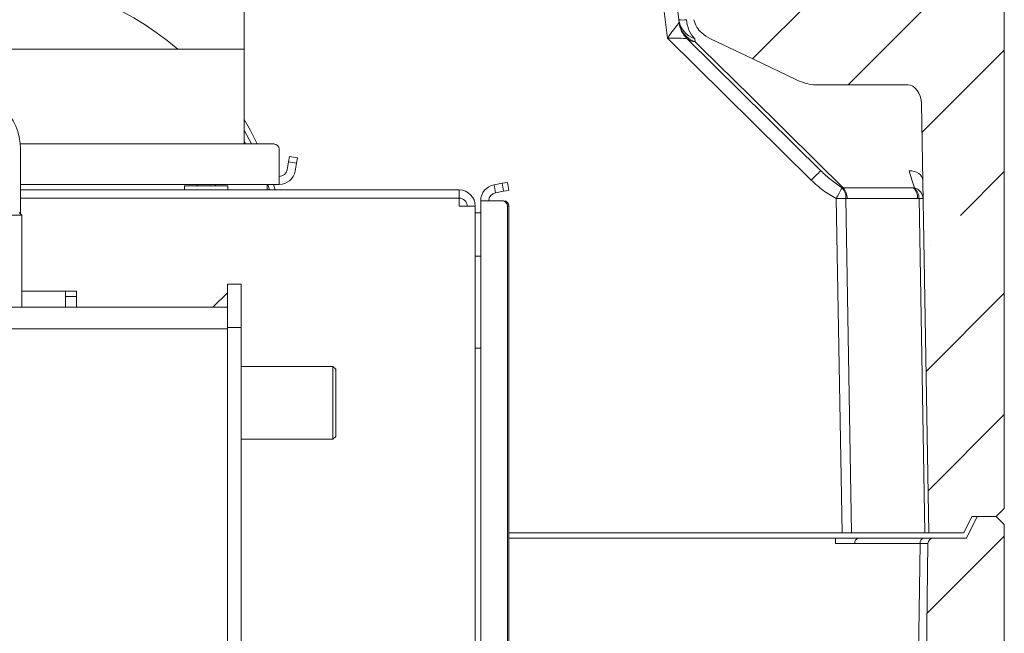
# Model space of a CAD drawing. Extents: x -4428 to -68, y 4594 to 7926.
# Drawn here: x -2264 to -1900, y 7448 to 7674 of the extents above; entities that cross this region are included whole.
import ezdxf

# ---------------------------------------------------------------- set-up
doc = ezdxf.new("R2010")
doc.units = 0
doc.header["$LTSCALE"] = 5
doc.styles.add('STANDARD-BrunnerGroßer Text', font='arial.ttf')
doc.dimstyles.new('STANDARD-Brunner-IIGroßer Text', dxfattribs={"dimscale": 5, "dimtxt": 8, "dimasz": 5, "dimexe": 3.175, "dimexo": 0, "dimgap": 0.762, "dimtad": 1, "dimdec": 0, "dimrnd": 1e-08, "dimtxsty": 'STANDARD-BrunnerGroßer Text', "dimblk": 'Filled-1', "dimcen": 0.09, "dimdle": 10, "dimclrd": 7, "dimclre": 7, "dimclrt": 7, "dimadec": 1, "dimazin": 2, "dimtfac": 0.666667, "dimtdec": 0, "dimtmove": 0, "dimatfit": 3, "dimldrblk": 'Filled-1', "dimfxl": 1, "dimtolj": 1, "dimlwd": 15, "dimlwe": 15, "dimarcsym": 0})
pattern_1 = [(45, (-5294.974, 4178.42), (-44.9013, 44.9013), []), (45, (-5250.07, 4178.42), (-44.9013, 44.9013), [79.375, -15.875, 0, -15.875])]

# ---------------------------------------------------------------- blocks, each defined once
blk = doc.blocks.new('Filled-1')
at = {"color": 0}
for p, q in [((0, 0), (-1, 0.167)), ((-1, 0.167), (-1, -0.167)), ((-1, 0), (0, 0)), ((-1, -0.167), (0, 0))]:
    blk.add_line(p, q, dxfattribs=at)
at = {"color": 0, "flags": 128}
blk.add_lwpolyline([(-1, -0.167), (0, 0), (-1, 0.167), (-1, -0.167)], dxfattribs=at)
at = {"color": 0}
blk.add_solid([(-1, -0.167), (0, 0), (-1, 0.167), (-1, -0.167)], dxfattribs=at)
blk = doc.blocks.new('*D48')
at = {"color": 7, "lineweight": 15}
for p, q in [((-2378.9, 7663.6), (-2378.9, 7839.97)), ((-2180.9, 7663.6), (-2180.9, 7839.97)), ((-2353.9, 7824.09), (-2205.9, 7824.09)), ((-2180.9, 7824.09), (-2016.3, 7824.09))]:
    blk.add_line(p, q, dxfattribs=at)
at = {"layer": 'Defpoints', "color": 0}
for p in [(-2180.9, 7824.09), (-2378.9, 7663.6), (-2180.9, 7663.6)]:
    blk.add_point(p, dxfattribs=at)
at = {"color": 7, "lineweight": 15, "xscale": 25, "yscale": 25, "zscale": 25, "rotation": 180}
blk.add_blockref('Filled-1', (-2378.9, 7824.09), dxfattribs=at)
at = {"color": 7, "lineweight": 15, "xscale": 25, "yscale": 25, "zscale": 25}
blk.add_blockref('Filled-1', (-2180.9, 7824.09), dxfattribs=at)
at = {"color": 7, "insert": (-2086.1, 7849.45), "char_height": 40, "attachment_point": 5, "style": 'STANDARD-BrunnerGroßer Text'}
blk.add_mtext('\\A1;%%C198', dxfattribs=at)

msp = doc.modelspace()

# ---------------------------------------------------------------- hatches: boundary and pattern name
at = {"linetype": 'Continuous', "lineweight": 15}
h = msp.add_hatch(dxfattribs=at)
h.set_pattern_fill('ANSI35', scale=10, style=0)
h.set_pattern_definition(pattern_1)
edge = h.paths.add_edge_path(flags=0)
edge.add_spline(control_points=[(-2008.48, 7667.42), (-2003.2, 7664.9), (-1997.91, 7662.38), (-1992.62, 7659.86), (-1987.32, 7657.33), (-1982.02, 7654.81), (-1976.72, 7652.28)], knot_values=[0.000767, 0.000767, 0.000767, 0.000767, 0.018341, 0.018341, 0.018341, 0.035952, 0.035952, 0.035952, 0.035952], weights=[1, 1, 1, 1, 1, 1, 1], degree=3, periodic=0)
edge.add_spline(control_points=[(-1976.72, 7652.28), (-1974.74, 7651.33), (-1972.58, 7650.62), (-1970.38, 7650.46), (-1970.08, 7650.43), (-1969.78, 7650.42), (-1969.49, 7650.42)], knot_values=[0, 0, 0, 0, 0.006598, 0.006598, 0.006598, 0.007478, 0.007478, 0.007478, 0.007478], weights=[1, 1, 1, 1, 1, 1, 1], degree=3, periodic=0)
edge.add_line((-1969.49, 7650.42), (-1935.62, 7650.42))
edge.add_ellipse((-1935.56, 7643.4), major_axis=(0.12, -7.02), ratio=0.711658, start_angle=90, end_angle=179.2883, ccw=False)
edge.add_line((-1930.56, 7643.48), (-1927.79, 7484.95))
edge.add_line((-1927.79, 7484.95), (-1914.9, 7484.95))
edge.add_line((-1914.9, 7484.95), (-1911.9, 7490.95))
edge.add_line((-1911.9, 7490.95), (-1902.9, 7490.95))
edge.add_line((-1902.9, 7490.95), (-1899.9, 7493.95))
edge.add_line((-1899.9, 7493.95), (-1899.9, 7767.95))
edge.add_line((-1899.9, 7767.95), (-1902.9, 7770.95))
edge.add_line((-1902.9, 7770.95), (-1928.3, 7770.95))
edge.add_line((-1928.3, 7770.95), (-1931.41, 7767.95))
edge.add_line((-1931.41, 7767.95), (-1931.95, 7736.88))
edge.add_arc((-1935.95, 7736.95), 4, 270, 359, ccw=False)
edge.add_line((-1935.95, 7732.95), (-1974.75, 7732.95))
edge.add_arc((-1974.75, 7730.95), 2, 90, 150)
edge.add_arc((-1979.94, 7733.95), 4, 270, 330, ccw=False)
edge.add_line((-1979.94, 7729.95), (-2024.24, 7729.95))
edge.add_ellipse((-2033.9, 7867.62), major_axis=(-24.17, 196.87), ratio=0.050416, start_angle=134.0117, end_angle=134.6464)
edge.add_line((-2023.97, 7728.4), (-2014.61, 7674.5))
edge.add_spline(control_points=[(-2014.61, 7674.5), (-2014.45, 7673.55), (-2014.08, 7672.62), (-2013.59, 7671.8), (-2013.09, 7670.98), (-2012.46, 7670.23), (-2011.75, 7669.59), (-2010.79, 7668.71), (-2009.66, 7667.99), (-2008.48, 7667.42)], knot_values=[0, 0, 0, 0, 0.002888, 0.002888, 0.002888, 0.005743, 0.005743, 0.005743, 0.009657, 0.009657, 0.009657, 0.009657], weights=[1, 1, 1, 1, 1, 1, 1, 1, 1, 1], degree=3, periodic=0)
h = msp.add_hatch(dxfattribs=at)
h.set_pattern_fill('ANSI35', scale=10, style=0)
h.set_pattern_definition(pattern_1)
edge = h.paths.add_edge_path(flags=0)
edge.add_line((-1914.9, 7204.95), (-1911.9, 7210.95))
edge.add_line((-1911.9, 7210.95), (-1902.9, 7210.95))
edge.add_line((-1902.9, 7210.95), (-1899.9, 7213.95))
edge.add_line((-1899.9, 7213.95), (-1899.9, 7487.95))
edge.add_line((-1899.9, 7487.95), (-1902.9, 7490.95))
edge.add_line((-1902.9, 7490.95), (-1909.9, 7490.95))
edge.add_line((-1909.9, 7490.95), (-1913.9, 7482.95))
edge.add_line((-1913.9, 7482.95), (-1926.13, 7482.95))
edge.add_arc((-1926.13, 7480.95), 2, 90, 179.2)
edge.add_line((-1928.13, 7480.98), (-1931.9, 7210.95))
edge.add_line((-1931.9, 7210.95), (-1931.9, 7204.95))
edge.add_line((-1931.9, 7204.95), (-1914.9, 7204.95))

# ---------------------------------------------------------------- linework, layer by layer
at = {"color": 7, "linetype": 'Continuous', "lineweight": 15}
for p, q in [((-1899.9, 7767.95), (-1899.9, 7493.95)), ((-2032.1, 7729.95), (-2024.46, 7667.72)), ((-2027.07, 7729.95), (-2020.26, 7674.5)), ((-2020.26, 7674.5), (-2020.13, 7673.42)), ((-2024.46, 7667.72), (-1971.25, 7615.2)), ((-2017.23, 7667.53), (-1967.74, 7618.67)), ((-2014.16, 7666.35), (-2014.29, 7667.42)), ((-2378.9, 7663.6), (-2180.9, 7663.6)), ((-2180.9, 7628.6), (-2180.9, 7663.6)), ((-1969.49, 7650.42), (-1935.62, 7650.42)), ((-1927.79, 7484.95), (-1930.56, 7643.48)), ((-2169.96, 7628.6), (-2263.69, 7628.6)), ((-2263.6, 7626.6), (-2263.6, 7602.8)), ((-2167.96, 7619.6), (-2167.96, 7626.6)), ((-2165.01, 7619.08), (-2164.49, 7622)), ((-2164.49, 7622), (-2164.15, 7623.97)), ((-2161.54, 7621.48), (-2164.49, 7622)), ((-2164.15, 7623.97), (-2161.19, 7623.45)), ((-2161.19, 7623.45), (-2161.54, 7621.48)), ((-2167.96, 7619.6), (-2167.96, 7613.6)), ((-2162.05, 7618.56), (-2161.54, 7621.48)), ((-2085.51, 7614.04), (-2083.54, 7614.38)), ((-2083.54, 7614.38), (-2083.02, 7611.43)), ((-2167.96, 7613.6), (-2263.6, 7613.6)), ((-2101.45, 7611.6), (-2263.6, 7611.6)), ((-2202.9, 7613.1), (-2202.9, 7611.6)), ((-2202.9, 7613.1), (-2190.9, 7613.1)), ((-2198.3, 7613.6), (-2198.3, 7613.1)), ((-2191.5, 7613.1), (-2191.5, 7613.6)), ((-2190.9, 7613.1), (-2186.9, 7613.1)), ((-2186.9, 7611.6), (-2186.9, 7613.1)), ((-2172.4, 7611.6), (-2172.4, 7613.6)), ((-2172.17, 7613.6), (-2171.55, 7611.6)), ((-2101.45, 7608.6), (-2101.45, 7611.6)), ((-2088.49, 7613.51), (-2085.51, 7614.04)), ((-2087.97, 7610.56), (-2088.49, 7613.51)), ((-2087.97, 7610.56), (-2084.99, 7611.08)), ((-2084.99, 7611.08), (-2085.51, 7614.04)), ((-2083.02, 7611.43), (-2084.99, 7611.08)), ((-1959.52, 7612.41), (-1959.87, 7612.43)), ((-1933.51, 7612.41), (-1959.52, 7612.41)), ((-1933.15, 7612.43), (-1933.51, 7612.41)), ((-2263.6, 7608.6), (-2101.45, 7608.6)), ((-2101.45, 7608.5), (-2263.6, 7608.5)), ((-2200.35, 7608.5), (-2200.35, 7608.6)), ((-2194.9, 7608.5), (-2194.9, 7608.6)), ((-2189.45, 7608.5), (-2189.45, 7608.6)), ((-2101.45, 7605.6), (-2101.45, 7608.5)), ((-2093.45, 7607.6), (-2088.49, 7607.6)), ((-2093.45, 7607.6), (-2093.45, 7398.25)), ((-2085.51, 7607.6), (-2088.49, 7607.6)), ((-2085.51, 7607.6), (-2084.99, 7607.6)), ((-1962.03, 7608.38), (-1959.88, 7484.95)), ((-1956.34, 7484.95), (-1958.5, 7608.41)), ((-1958.5, 7608.41), (-1957.96, 7608.39)), ((-1957.96, 7608.39), (-1931.95, 7608.39)), ((-1931.95, 7608.39), (-1931.41, 7608.41)), ((-1931.41, 7608.41), (-1929.26, 7484.95)), ((-2101.45, 7605.6), (-2095.45, 7605.6)), ((-2095.45, 7398.25), (-2095.45, 7605.6)), ((-2083.54, 7392.25), (-2083.54, 7605.6)), ((-2083.02, 7605.6), (-2083.54, 7605.6)), ((-2083.02, 7392.25), (-2083.02, 7605.6)), ((-2263.05, 7602.25), (-2279.9, 7602.25)), ((-2263.05, 7602.25), (-2264.05, 7603.25)), ((-2263.05, 7568.25), (-2263.05, 7602.25)), ((-2093.45, 7603.1), (-2095.45, 7603.1)), ((-2093.45, 7587.1), (-2095.45, 7587.1)), ((-2263.05, 7574.25), (-2250.9, 7574.25)), ((-2250.9, 7574.25), (-2246.9, 7574.25)), ((-2246.9, 7574.25), (-2242.9, 7574.25)), ((-2246.9, 7572.25), (-2246.9, 7574.25)), ((-2242.9, 7574.25), (-2242.9, 7572.25)), ((-2187.06, 7576.82), (-2182.06, 7576.82)), ((-2187.06, 7560.82), (-2187.06, 7576.82)), ((-2182.06, 7576.82), (-2182.06, 7560.82)), ((-2242.9, 7572.25), (-2246.9, 7572.25)), ((-2246.9, 7572.25), (-2246.9, 7568.25)), ((-2242.9, 7572.25), (-2242.9, 7568.25)), ((-2187.06, 7573.62), (-2192.42, 7568.25)), ((-2182.05, 7573.63), (-2182.06, 7573.63)), ((-2182.05, 7556.82), (-2182.05, 7573.63)), ((-2187.1, 7568.25), (-2497.6, 7568.25)), ((-2187.1, 7568.25), (-2187.1, 7560.25)), ((-2187.1, 7560.25), (-2497.6, 7560.25)), ((-2187.1, 7560.25), (-2187.1, 7442.6)), ((-2182.06, 7560.82), (-2187.06, 7560.82)), ((-2187.06, 7560.82), (-2187.06, 7442.36)), ((-2182.06, 7560.82), (-2182.06, 7442.36)), ((-2181.96, 7556.82), (-2182.06, 7556.82)), ((-2181.96, 7556.82), (-2181.96, 7482.82)), ((-2093.45, 7553.1), (-2095.45, 7553.1)), ((-2148.06, 7546.38), (-2181.96, 7546.38)), ((-2147.06, 7545.38), (-2148.06, 7546.38)), ((-2148.06, 7519.48), (-2148.06, 7546.38)), ((-2147.06, 7545.38), (-2147.06, 7520.48)), ((-2148.06, 7519.48), (-2147.06, 7520.48)), ((-2181.96, 7519.48), (-2148.06, 7519.48)), ((-1914.9, 7484.95), (-1911.9, 7490.95)), ((-1909.9, 7490.95), (-1913.9, 7482.95)), ((-1911.9, 7490.95), (-1902.9, 7490.95)), ((-1909.9, 7490.95), (-1902.9, 7490.95)), ((-1902.9, 7490.95), (-1899.9, 7493.95)), ((-1899.9, 7487.95), (-1902.9, 7490.95)), ((-1899.9, 7487.95), (-1899.9, 7213.95)), ((-2083.02, 7484.95), (-1959.88, 7484.95)), ((-1959.88, 7484.95), (-1956.34, 7484.95)), ((-1956.34, 7484.95), (-1929.26, 7484.95)), ((-1929.26, 7484.95), (-1927.79, 7484.95)), ((-1914.9, 7484.95), (-1927.79, 7484.95)), ((-2181.96, 7482.82), (-2182.06, 7482.82)), ((-2182.05, 7449.17), (-2182.05, 7482.82)), ((-1962.28, 7482.95), (-2083.02, 7482.95)), ((-1962.28, 7482.95), (-1962.28, 7480.98)), ((-1953.79, 7482.95), (-1962.28, 7482.95)), ((-1955.21, 7480.99), (-1931.06, 7480.99)), ((-1929.64, 7482.95), (-1953.79, 7482.95)), ((-1931.06, 7480.99), (-1934.83, 7210.95)), ((-1931.9, 7210.95), (-1928.13, 7480.98)), ((-1926.13, 7482.95), (-1929.64, 7482.95)), ((-1913.9, 7482.95), (-1926.13, 7482.95))]:
    msp.add_line(p, q, dxfattribs=at)
at = {"color": 8, "linetype": 'Continuous', "lineweight": 15}
for p, q in [((-2180.9, 7629.68), (-2180.35, 7628.6)), ((-2169.47, 7611.6), (-2170.08, 7613.6))]:
    msp.add_line(p, q, dxfattribs=at)
at = {"color": 7, "linetype": 'Continuous', "lineweight": 15, "flags": 128}
for points in [[(-1959.52, 7612.41), (-1969.38, 7622.15), (-1993.6, 7646.06), (-2011.93, 7664.15), (-2014.16, 7666.35)], [(-2008.48, 7667.42), (-1992.62, 7659.86), (-1976.72, 7652.28)], [(-2180.9, 7633.66), (-2180.75, 7633.39), (-2178.24, 7628.6)], [(-1935.07, 7618.67), (-1934.1, 7618.61), (-1933.17, 7618.42), (-1932.31, 7618.1), (-1931.55, 7617.67), (-1930.93, 7617.15), (-1930.47, 7616.54), (-1930.17, 7615.88), (-1930.07, 7615.2)]]:
    msp.add_lwpolyline(points, dxfattribs=at)
at = {"color": 8, "linetype": 'Continuous', "lineweight": 15, "flags": 128}
msp.add_lwpolyline([(-2176.03, 7628.6), (-2178.58, 7633.57), (-2180.9, 7637.61)], dxfattribs=at)
at = {"color": 7, "linetype": 'Continuous', "lineweight": 15}
for centre, radius, start, end in [((-2276.9, 7579.94), 110.01, 49.5028, 130.4972), ((-2018.81, 7683.1), 8.73, 260.4112, 279.5888), ((-2011.56, 7675.79), 8.8, 188.4521, 251.9049), ((-2011.42, 7674.72), 8.8, 188.4521, 251.9049), ((-2010.2, 7674.64), 10, 187, 225.3701), ((-2010.21, 7674.64), 10, 187.0019, 225.3697), ((-2006.25, 7675.11), 11.13, 183.1637, 223.6956), ((-2014.23, 7670.76), 4.41, 227.1773, 270.9825), ((-2285.6, 7626.6), 22, 0, 180), ((-2169.96, 7626.6), 2, 0, 90), ((-2167.96, 7619.6), 3, 270, 350), ((-2167.96, 7619.6), 6, 270, 350), ((-1899.02, 7545.61), 100.3, 133.2482, 136.0695), ((-2101.45, 7605.6), 6, 0, 90), ((-2087.45, 7607.6), 6, 100, 180), ((-1701.65, 7472.18), 293.85, 151.4921, 152.3867), ((-1963.98, 7608.78), 5.49, 356.2042, 41.6424), ((-1963.69, 7608.48), 5.73, 359.0701, 43.2639), ((-1937.68, 7608.48), 5.73, 359.0699, 43.2652), ((-1934.41, 7608.14), 4.47, 3.0452, 73.6118), ((-1937.38, 7608.21), 5.97, 1.914, 44.8637), ((-2101.45, 7605.6), 3, 0, 90), ((-2087.45, 7607.6), 3, 100, 180), ((-2085.52, 7605.62), 1.98, 359.5648, 89.5581), ((-2085, 7605.62), 1.98, 359.5648, 89.5581), ((-1958.07, 7393.74), 214.67, 90.1141, 91.0573), ((-1930.99, 7595.98), 12.44, 85.2106, 91.9648), ((-1953.45, 7481.21), 1.77, 101.2032, 187.2032), ((-1929.3, 7481.21), 1.77, 101.2032, 187.2032), ((-1926.13, 7480.95), 2, 90, 179.2)]:
    msp.add_arc(centre, radius, start, end, dxfattribs=at)
for centre, major_axis, ratio, start_param, end_param in [((-2024.46, 7667.64), (4.33, 5.79), 0.007229, 0.002749, 1.561125), ((-2024.46, 7667.64), (7.23, -0.11), 0.012072, 0.012602, 1.570978), ((-1935.56, 7643.4), (0.12, -7.02), 0.711658, 1.570796, 3.129171), ((-1962.28, 7480.95), (10, 0.03), 0.002791, 0.785351, 1.570555), ((-1938.13, 7480.95), (10, 0.03), 0.002791, 6.283139, 7.068537), ((-2177.06, 7450.29), (0, 5.01), 0.998175, 1.570796, 1.635263)]:
    msp.add_ellipse(centre, major_axis=major_axis, ratio=ratio, start_param=start_param, end_param=end_param, dxfattribs=at)
for points, knots in [([(-2014.61, 7674.5), (-2014.33, 7673.56), (-2013.77, 7671.71), (-2011.6, 7669.2), (-2009.62, 7668.07), (-2008.48, 7667.42)], [0, 0, 0, 0, 0.298405, 0.594743, 1, 1, 1, 1]), ([(-1976.72, 7652.28), (-1975.72, 7651.85), (-1973.69, 7650.98), (-1971.2, 7650.47), (-1969.78, 7650.43), (-1969.49, 7650.42)], [0, 0, 0, 0, 0.433684, 0.880577, 1, 1, 1, 1]), ([(-1959.87, 7612.43), (-1961.26, 7613.35), (-1964.06, 7615.21), (-1966.51, 7617.51), (-1967.74, 7618.67)], [0, 0, 0, 0, 0.4967911, 1, 1, 1, 1]), ([(-1935.07, 7618.67), (-1934.74, 7617.53), (-1934.1, 7615.23), (-1933.47, 7613.36), (-1933.15, 7612.43)], [0, 0, 0, 0, 0.497091, 1, 1, 1, 1]), ([(-1971.25, 7615.2), (-1969.85, 7613.91), (-1967.03, 7611.3), (-1963.71, 7609.36), (-1962.03, 7608.38)], [0, 0, 0, 0, 0.494811, 1, 1, 1, 1])]:
    msp.add_open_spline(points, degree=3, knots=knots, dxfattribs=at)

# ---------------------------------------------------------------- dimensions: what is measured, and where the dimension line sits
dim = msp.add_linear_dim(base=(-2180.9, 7824.09), p1=(-2378.9, 7663.6), p2=(-2180.9, 7663.6), text='%%C<>', dimstyle='STANDARD-Brunner-IIGroßer Text')
dim.commit()
dim.dimension.update_dxf_attribs({"geometry": '*D48', "text_midpoint": (-2086.1, 7824.09), "dimtype": 160})

doc.saveas('drawing.dxf')
